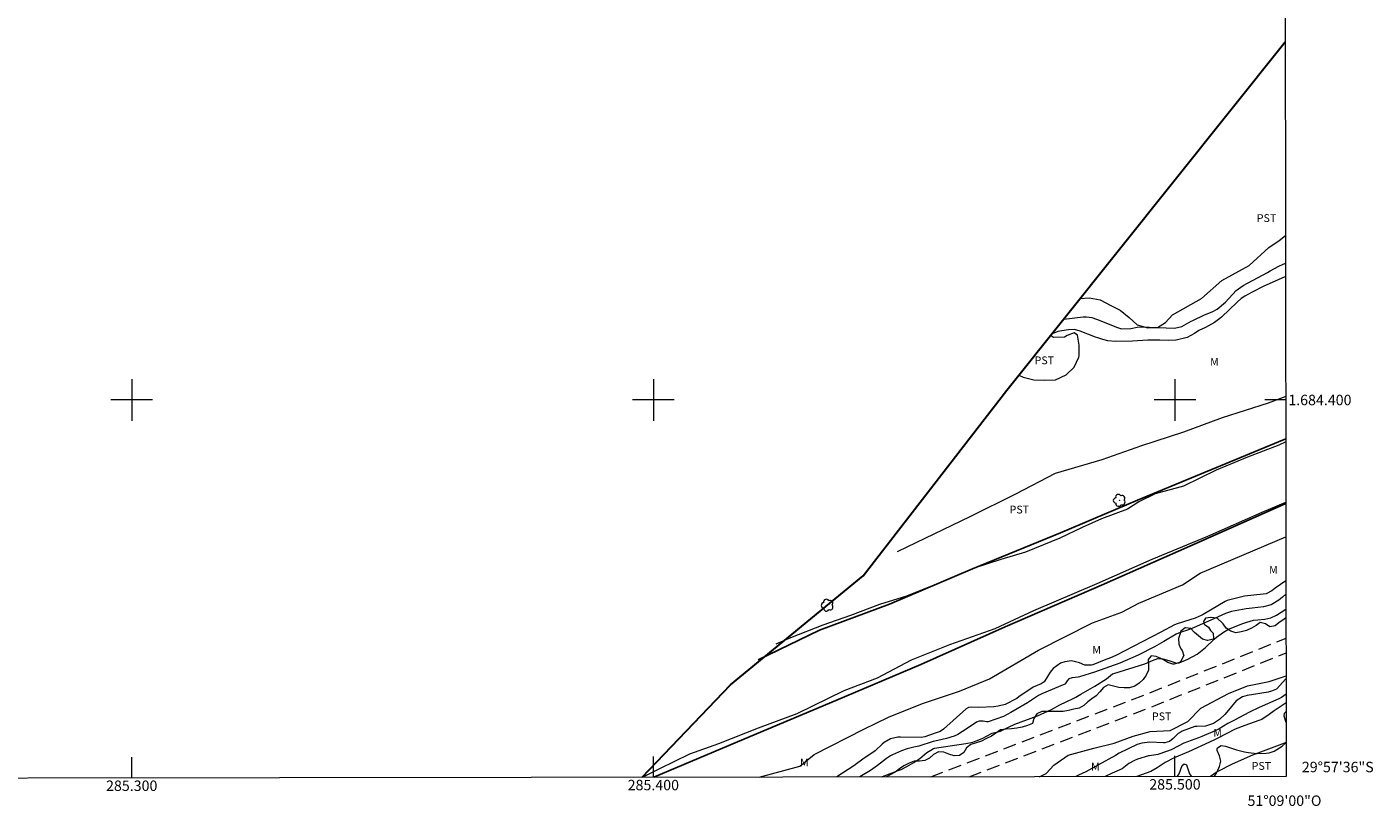
# Model space of a CAD drawing. Units: metres. Extents: x 285022 to 285538, y 1684322 to 1684887.
# Drawn here: x 285280 to 285538, y 1684322 to 1684472 of the extents above; entities that cross this region are included whole.
import ezdxf
from ezdxf.enums import TextEntityAlignment as Align

# ---------------------------------------------------------------- set-up
doc = ezdxf.new("R2010")
doc.units = ezdxf.units.M
doc.header["$MEASUREMENT"] = 0
doc.linetypes.add('HIDDEN', pattern=[0.375, 0.25, -0.125])
for name, color, linetype, lineweight in [('Articulacao', 7, 'Continuous', 18), ('Canal', 5, 'Continuous', 25), ('Limite_Restituicao', 6, 'Continuous', 30), ('Malha_Coordenadas', 7, 'Continuous', 15), ('Nao_Pavimentada_S_Mfio', 10, 'HIDDEN', 15)]:
    doc.layers.add(name, color=color, linetype=linetype, lineweight=lineweight)
for name, color, linetype, lineweight, true_color in [('Arvores_Isoladas', 7, 'Continuous', 18, 0x00ff33), ('Curvas_Intermediarias', 7, 'Continuous', 9, 0x783c14), ('Curvas_Mestras', 7, 'Continuous', 20, 0x783c14), ('Topon_Cultura', 7, 'Continuous', 9, 0x00ff33), ('Topon_Vegetacao', 7, 'Continuous', 9, 0x00ff33), ('Vegetacao', 7, 'Orla8', 9, 0x00ff33)]:
    doc.layers.add(name, color=color, linetype=linetype, lineweight=lineweight, true_color=true_color)
doc.styles.add('Arial', font='arial.ttf', dxfattribs={"height": 1.5})
doc.styles.get("Standard").update_dxf_attribs({"font": 'arial.ttf'})
doc.linetypes.add('Orla8', pattern='A,6,-0.5,["V",Standard,S=1,R=0,X=-0.5,Y=-1],-0.5,6,-0.5,["V",Standard,S=1,R=0,X=-0.5,Y=-1],-0.5', length=14)

# ---------------------------------------------------------------- blocks, each defined once
blk = doc.blocks.new('Arvore')
at = {"layer": 'Arvores_Isoladas'}
blk.add_lwpolyline([(-0.72, 0.49, 0.872324), (-0.72, -0.55, 0.862983), (0.28, -0.83, 0.900105), (0.89, 0.03, 0.863155), (0.26, 0.86, 0.882486)], format="xyb", close=True, dxfattribs=at)
blk.add_circle((0, 0), 0.0286, dxfattribs=at)

msp = doc.modelspace()

# ---------------------------------------------------------------- linework, layer by layer
at = {"layer": 'Articulacao', "flags": 128}
msp.add_lwpolyline([(285037.95, 1684881.42), (285520.6, 1684882.06), (285521.32, 1684327.8), (285038.7, 1684327.16), (285037.95, 1684881.42)], close=True, dxfattribs=at)
at = {"layer": 'Canal', "flags": 128}
for points in [[(285420.08, 1684350.18), (285431.88, 1684355.82), (285445.29, 1684360.83), (285461.16, 1684367.63), (285478.03, 1684374.55), (285492.81, 1684380.77), (285520.93, 1684392.4), (285521.24, 1684392.53)], [(285521.25, 1684380.14), (285521.1, 1684380.07), (285502.86, 1684371.98), (285485.91, 1684364.48), (285467.42, 1684356.47), (285451.3, 1684349.29), (285435.01, 1684342.33), (285417.35, 1684334.92), (285400.1, 1684327.64)]]:
    msp.add_lwpolyline(points, dxfattribs=at)
at = {"layer": 'Curvas_Intermediarias', "flags": 128}
for points, elevation in [([(285478.69, 1684415.52), (285482.41, 1684415.93), (285483.06, 1684415.95), (285484.04, 1684415.82), (285484.97, 1684415.52), (285488.97, 1684413.89), (285489.36, 1684413.76), (285489.75, 1684413.66), (285491.52, 1684413.68), (285492.74, 1684413.96), (285493.51, 1684414), (285499.89, 1684413.79), (285501.29, 1684414.09), (285503.12, 1684415.1), (285503.41, 1684415.26), (285505.65, 1684416.32), (285507.11, 1684416.91), (285508.09, 1684417.42), (285509.69, 1684418.79), (285511.74, 1684421.01), (285513.05, 1684421.94), (285517.73, 1684424.44), (285518.28, 1684424.75), (285519.89, 1684425.67), (285521.19, 1684426.22)], 4), ([(285521.2, 1684423.64), (285520.91, 1684423.53), (285517.06, 1684421.81), (285514.82, 1684420.71), (285513.37, 1684419.94), (285512.72, 1684419.49), (285511.92, 1684418.79), (285508.91, 1684415.9), (285508.6, 1684415.62), (285507.61, 1684414.85), (285505.83, 1684413.93), (285504.61, 1684413.31), (285503.77, 1684412.76), (285502.34, 1684412), (285500.24, 1684411.49), (285500.14, 1684411.48), (285498.85, 1684411.44), (285497.13, 1684411.45), (285495.98, 1684411.47), (285494.83, 1684411.46), (285491.88, 1684411.29), (285488.62, 1684411.24), (285487.14, 1684411.36), (285486.17, 1684411.6), (285485.23, 1684411.91), (285484.76, 1684412.08), (285481.86, 1684413.22), (285480.74, 1684413.49), (285479.58, 1684413.48), (285478.32, 1684413.25), (285477.54, 1684413.12), (285476.45, 1684412.71)], 3), ([(285521.24, 1684391.98), (285519.92, 1684391.32), (285513.88, 1684389.02), (285507.91, 1684386.52), (285501.61, 1684383.5), (285496.23, 1684381.99), (285493.08, 1684380.47), (285490.92, 1684379.03), (285485.93, 1684377.19), (285482.19, 1684375.55), (285477.92, 1684373.51), (285471.36, 1684370.82), (285466.64, 1684369.43), (285461.52, 1684367.73), (285455.35, 1684365.1), (285448.53, 1684362.4), (285443.34, 1684360.76), (285437.83, 1684358.66), (285432.51, 1684356.82), (285426.28, 1684354.38), (285423.51, 1684353.14)], 2), ([(285397.91, 1684327.64), (285401.22, 1684329.29), (285406.99, 1684332.12), (285412.57, 1684334.09), (285420.18, 1684337.11), (285427.6, 1684339.88), (285436.59, 1684344.28), (285442.95, 1684346.71), (285449.52, 1684350.13), (285456.87, 1684353.08), (285465.53, 1684356.17), (285472.94, 1684359.65), (285485.08, 1684364.78), (285495.65, 1684369.45), (285506.28, 1684373.91), (285516.71, 1684378.51), (285521.25, 1684380.39)], 2), ([(285420.32, 1684327.67), (285428.11, 1684329.76), (285430.86, 1684332.01), (285440.35, 1684336.89), (285445.1, 1684339.14), (285451.6, 1684341.77), (285458.72, 1684344.14), (285464.47, 1684346.52), (285473.84, 1684352.02), (285484.2, 1684357.28), (285489.83, 1684359.28), (285493.07, 1684361.03), (285501.45, 1684364.53), (285504.82, 1684366.79), (285521.26, 1684373.77)], 3), ([(285521.27, 1684365.3), (285519.22, 1684363.88), (285518.57, 1684363.38), (285517.5, 1684362.81), (285516.9, 1684362.73), (285513.35, 1684362.4), (285510.04, 1684361.57), (285509.62, 1684361.36), (285505.41, 1684358.85), (285505.04, 1684358.65), (285503.87, 1684358.15), (285500.43, 1684357.07), (285499.91, 1684356.86), (285497.32, 1684355.46), (285488.64, 1684350.98), (285487.65, 1684350.55), (285486.4, 1684350.08), (285484.28, 1684349.23), (285483.98, 1684349.14), (285482.74, 1684349.14), (285481.72, 1684349.61), (285480.14, 1684349.98), (285478.89, 1684349.78), (285478.05, 1684349.49), (285476.65, 1684348.51), (285476.09, 1684347.82), (285475.04, 1684346.14), (285474.9, 1684345.95), (285474.32, 1684345.58), (285472.81, 1684344.91), (285470.1, 1684343.04), (285469.66, 1684342.76), (285467.42, 1684341.58), (285466.14, 1684341.24), (285465.26, 1684341.15), (285462.39, 1684341.03), (285461, 1684341.1), (285460.45, 1684341.02), (285459.98, 1684340.76), (285455.64, 1684336.89), (285454.98, 1684336.41), (285454.06, 1684336.07), (285452.04, 1684335.39), (285451.35, 1684335.28), (285447.37, 1684335.34), (285446.89, 1684335.32), (285445.49, 1684335.01), (285444.24, 1684334.3), (285443.86, 1684333.99), (285442.5, 1684332.71), (285441.9, 1684332.26), (285440.45, 1684331.32), (285438.41, 1684329.81), (285435.17, 1684327.69)], 4), ([(285443.69, 1684327.7), (285443.94, 1684327.81), (285445.78, 1684328.47), (285446.92, 1684328.92), (285447.49, 1684329.15), (285448.59, 1684329.68), (285449.97, 1684330.48), (285451.09, 1684331.26), (285452.43, 1684332.36), (285453.18, 1684332.85), (285453.74, 1684333.16), (285453.89, 1684333.2), (285459.89, 1684334.09), (285461.22, 1684334.38), (285461.86, 1684334.6), (285463.04, 1684335.1), (285464.95, 1684336.1), (285466.54, 1684336.49), (285468.11, 1684337.27), (285469.31, 1684337.8), (285473.66, 1684339.44), (285476.31, 1684340.65), (285477.94, 1684341.51), (285480.36, 1684342.68), (285481.01, 1684343.02), (285481.95, 1684343.57), (285484.67, 1684345.08), (285486.88, 1684346.49), (285488.01, 1684347.45), (285488.28, 1684347.56), (285494.24, 1684349.4), (285495.7, 1684350.02), (285496.69, 1684350.39), (285497.67, 1684350.33), (285498.83, 1684350.04), (285500.34, 1684349.53), (285500.69, 1684349.57), (285500.8, 1684349.61), (285502.47, 1684350.31), (285504.25, 1684351.27), (285505.84, 1684352.52), (285507.52, 1684354.11), (285507.94, 1684354.48), (285509.3, 1684355.45), (285510.27, 1684356.01), (285513, 1684357.1), (285513.77, 1684357.38), (285515.03, 1684357.74), (285515.87, 1684357.84), (285517.25, 1684357.95), (285518.41, 1684358.21), (285519.48, 1684358.73), (285521.28, 1684359.89)], 6), ([(285521.3, 1684346.57), (285521.23, 1684346.5), (285519.46, 1684344.56), (285518.51, 1684344.14), (285517.84, 1684343.97), (285513.86, 1684343.3), (285512.94, 1684343.04), (285511.74, 1684342.27), (285509.93, 1684340.09), (285509.57, 1684339.65), (285508.53, 1684338.7), (285507.36, 1684337.92), (285505.86, 1684337.44), (285504.21, 1684337.39), (285503.8, 1684337.39), (285501.37, 1684336.47), (285501.17, 1684336.38), (285500.6, 1684336.05), (285499.65, 1684335.07), (285498.96, 1684334.48), (285498.03, 1684334.27), (285497.8, 1684334.26), (285495.19, 1684334.35), (285493.68, 1684334.19), (285492.77, 1684333.89), (285489.32, 1684332.26), (285488.61, 1684331.83), (285485.35, 1684330), (285482.9, 1684328.68), (285481.54, 1684328.01), (285481, 1684327.75)], 6), ([(285521.3, 1684341.9), (285519, 1684340.38), (285518.09, 1684339.65), (285516.64, 1684338.73), (285516.11, 1684338.51), (285513.38, 1684337.57), (285511.54, 1684336.83), (285508.22, 1684335.12), (285507.47, 1684334.77), (285502.6, 1684332.53), (285499.87, 1684331.38), (285498.11, 1684330.46), (285496.61, 1684329.47), (285495.36, 1684328.74), (285492.72, 1684327.76)], 4), ([(285521.31, 1684338.12), (285520.93, 1684339.37), (285521, 1684339.95), (285521.04, 1684340.02), (285521.31, 1684340.24)], 3), ([(285507.51, 1684327.78), (285507.88, 1684328.29), (285508.56, 1684329.69), (285508.8, 1684330.72), (285508.56, 1684331.74), (285508.08, 1684332.78), (285508.09, 1684333.15), (285508.13, 1684333.26), (285508.83, 1684333.71), (285509.68, 1684333.62), (285511.06, 1684333.14), (285511.81, 1684332.9), (285513.35, 1684332.52), (285514.12, 1684332.39), (285515.69, 1684332.22), (285517.48, 1684332.28), (285518.09, 1684332.35), (285519.04, 1684332.67), (285520.58, 1684333.59), (285521.24, 1684334.21), (285521.31, 1684334.32)], 3), ([(285500.45, 1684327.77), (285500.79, 1684328.31), (285501.4, 1684329.87), (285501.74, 1684330.18), (285502.21, 1684329.99), (285502.78, 1684328.32), (285503.17, 1684327.78)], 3)]:
    msp.add_lwpolyline(points, dxfattribs=dict(at, elevation=elevation))
at = {"layer": 'Curvas_Mestras', "elevation": 5, "flags": 128}
for points in [[(285521.28, 1684362.78), (285520.59, 1684362.15), (285519.9, 1684361.62), (285518.44, 1684360.7), (285516.98, 1684360.3), (285514.83, 1684360.09), (285513.65, 1684359.94), (285510.84, 1684359.4), (285509.66, 1684359.07), (285506.85, 1684357.77), (285503.71, 1684356.36), (285502.61, 1684355.93), (285501.03, 1684355.42), (285500.24, 1684355.05), (285497.9, 1684353.67), (285496.08, 1684352.67), (285492.94, 1684351.07), (285489.41, 1684349.54), (285484.57, 1684347.79), (285481.67, 1684346.89), (285481.47, 1684346.85), (285480.31, 1684346.73), (285479.68, 1684346.49), (285479.33, 1684346.12), (285478.95, 1684345.54), (285478.86, 1684345.48), (285474.45, 1684343.66), (285473.81, 1684343.33), (285471.75, 1684341.91), (285468.53, 1684340.04), (285467.13, 1684339.32), (285464.16, 1684338.26), (285463.86, 1684338.28), (285463.26, 1684338.38), (285462.45, 1684338.42), (285461.95, 1684338.2), (285460.34, 1684337.1), (285459.28, 1684336.41), (285458.37, 1684335.86), (285457.68, 1684335.53), (285456.21, 1684335.06), (285454.51, 1684334.68), (285453.67, 1684334.47), (285450.9, 1684333.63), (285449.91, 1684333.41), (285448.66, 1684333.09), (285447.58, 1684332.68), (285445.88, 1684331.93), (285445.48, 1684331.73), (285444.73, 1684331.26), (285442.99, 1684329.87), (285441.65, 1684328.92), (285439.61, 1684327.69)], [(285521.3, 1684343.57), (285520.4, 1684342.94), (285519.93, 1684342.69), (285516.13, 1684341.02), (285514.26, 1684340.09), (285511.27, 1684338.55), (285510.17, 1684337.93), (285508.47, 1684336.9), (285507.74, 1684336.51), (285505.18, 1684335.44), (285504.5, 1684335.18), (285501.69, 1684334.16), (285500.61, 1684333.58), (285499.26, 1684332.9), (285498.39, 1684332.57), (285496.75, 1684332.03), (285496.33, 1684331.92), (285495.13, 1684331.77), (285494.95, 1684331.73), (285492.84, 1684331.08), (285492.25, 1684330.87), (285491.16, 1684330.27), (285489.89, 1684329.26), (285487.98, 1684328.39), (285486.64, 1684327.75)]]:
    msp.add_lwpolyline(points, dxfattribs=at)
at = {"layer": 'Limite_Restituicao', "flags": 128}
msp.add_lwpolyline([(285397.87, 1684327.64), (285414.82, 1684345.36), (285440.23, 1684366.3), (285467.78, 1684401.86), (285521.14, 1684468.68)], dxfattribs=at)
at = {"layer": 'Malha_Coordenadas', "flags": 128}
for points in [[(285300, 1684404), (285300, 1684396)], [(285400, 1684404), (285400, 1684396)], [(285500, 1684404), (285500, 1684396)], [(285304, 1684400), (285296, 1684400)], [(285404, 1684400), (285396, 1684400)], [(285504, 1684400), (285496, 1684400)], [(285521.23, 1684400), (285517.23, 1684400)], [(285300, 1684327.51), (285300, 1684331.51)], [(285400, 1684327.64), (285400, 1684331.64)], [(285500, 1684327.77), (285500, 1684331.77)]]:
    msp.add_lwpolyline(points, dxfattribs=at)
at = {"layer": 'Nao_Pavimentada_S_Mfio', "ltscale": 10, "flags": 128}
for points in [[(285453.18, 1684327.71), (285495.11, 1684343.81), (285521.29, 1684354.3)], [(285460.53, 1684327.72), (285496.21, 1684341.42), (285521.29, 1684351.47)]]:
    msp.add_lwpolyline(points, dxfattribs=at)
at = {"layer": 'Vegetacao', "flags": 128}
for points in [[(285481.83, 1684419.46), (285483.58, 1684419.59), (285485.69, 1684419.19), (285487.73, 1684418.13), (285489.52, 1684417.23), (285491.23, 1684415.85), (285492.77, 1684414.39), (285494.78, 1684413.82), (285496.64, 1684413.91), (285498.18, 1684414.88), (285499.55, 1684416.36), (285505.11, 1684419.46), (285508.98, 1684422.9), (285514.22, 1684425.8), (285517.98, 1684429.24), (285519.99, 1684430.62), (285521.19, 1684431.58)], [(285470.1, 1684404.76), (285470.1, 1684404.76), (285470.92, 1684404.35), (285472.95, 1684403.86), (285474.99, 1684403.78), (285477.1, 1684403.86), (285479.13, 1684404.84), (285480.68, 1684406.3), (285481.57, 1684408.24), (285481.65, 1684408.48), (285481.65, 1684410.5), (285481.33, 1684412.45), (285480.68, 1684412.86), (285479.32, 1684412.37), (285478.83, 1684412.05), (285476.73, 1684411.97), (285476.16, 1684412.35)], [(285521.23, 1684400.7), (285517.89, 1684399.39), (285509.08, 1684396.59), (285501.62, 1684393.82), (285493.56, 1684391.23), (285485.97, 1684388.55), (285477.02, 1684385.87), (285469.45, 1684381.93), (285460.65, 1684377.58), (285448.57, 1684371.8), (285446.73, 1684370.87)], [(285521.28, 1684358.22), (285520.86, 1684357.89), (285520.01, 1684357.31), (285519.22, 1684356.67), (285518.21, 1684356.46), (285517.36, 1684357.07), (285516.36, 1684357.33), (285515.56, 1684356.72), (285514.66, 1684356.25), (285513.71, 1684355.8), (285512.7, 1684355.53), (285511.64, 1684355.34), (285510.69, 1684355.66), (285509.81, 1684356.24), (285509.23, 1684357.09), (285508.99, 1684357.33), (285508.25, 1684358.02), (285508.04, 1684358.15), (285506.95, 1684358.28), (285506.87, 1684358.28), (285505.84, 1684358.18), (285505.49, 1684357.49), (285505.6, 1684356.98), (285506.42, 1684356.4), (285506.82, 1684355.79), (285507.3, 1684355.26), (285507.4, 1684354.23), (285507.3, 1684354.1), (285506.32, 1684353.89), (285506.26, 1684353.89), (285505.28, 1684354.1), (285504.49, 1684354.73), (285503.75, 1684355.42), (285503.03, 1684356.19), (285502.02, 1684356.29), (285501.97, 1684356.29), (285501.15, 1684355.68), (285500.99, 1684355.23), (285500.67, 1684354.23), (285500.73, 1684353.17), (285501.15, 1684352.24), (285501.39, 1684351.95), (285501.68, 1684350.94), (285501.63, 1684350.84), (285501.15, 1684349.88), (285500.86, 1684349.64), (285499.88, 1684349.35), (285499.62, 1684349.35), (285498.66, 1684349.67), (285497.79, 1684350.17), (285497.31, 1684350.41), (285496.38, 1684350.81), (285495.43, 1684350.94), (285494.87, 1684350.2), (285494.93, 1684349.16), (285494.9, 1684348.16), (285494.5, 1684347.2), (285493.92, 1684346.38), (285493.15, 1684345.67), (285492.28, 1684345.11), (285491.3, 1684344.79), (285490.29, 1684344.76), (285489.23, 1684344.82), (285488.2, 1684345.13), (285487.19, 1684345.34), (285486.32, 1684344.84), (285485.63, 1684344.02), (285484.92, 1684343.28), (285484.07, 1684342.69), (285483.27, 1684342.08), (285482.53, 1684341.37), (285481.63, 1684340.89), (285480.62, 1684340.68), (285479.62, 1684340.41), (285478.56, 1684340.28), (285477.55, 1684340.28), (285476.49, 1684340.28), (285475.46, 1684340.28), (285474.45, 1684340.28), (285473.52, 1684339.8), (285472.97, 1684338.93), (285472.7, 1684337.95), (285471.75, 1684337.57), (285470.74, 1684337.26), (285469.71, 1684337.04), (285468.65, 1684336.94), (285467.62, 1684336.86), (285466.53, 1684336.72), (285465.68, 1684336.11), (285464.84, 1684335.5), (285463.86, 1684335.05), (285462.9, 1684334.58), (285461.92, 1684334.23), (285460.86, 1684333.91), (285460.04, 1684333.28), (285459.51, 1684332.37), (285458.67, 1684331.82), (285457.66, 1684331.74), (285456.68, 1684332.08), (285455.72, 1684332.45), (285454.66, 1684332.48), (285453.74, 1684331.97), (285452.94, 1684331.31), (285452.04, 1684330.86), (285451.01, 1684330.73), (285449.98, 1684330.73), (285449.02, 1684330.36), (285448.04, 1684329.85), (285447.22, 1684329.27), (285446.35, 1684328.61), (285445.42, 1684328.1), (285444.7, 1684327.7)], [(285474.05, 1684327.74), (285475.31, 1684328.38), (285476.75, 1684329.98), (285479.5, 1684331.88), (285484.42, 1684333.24), (285488.37, 1684334.16), (285491.99, 1684335.52), (285495.26, 1684336.43), (285499.06, 1684336.59), (285502.48, 1684338.36), (285504.99, 1684340.88), (285510.25, 1684343.69), (285513.89, 1684345.14), (285518.08, 1684345.98), (285521.3, 1684347.09)], [(285521.31, 1684334.3), (285520.01, 1684333.78), (285514.85, 1684331.88), (285510.98, 1684330.14), (285508.1, 1684328.69), (285506.83, 1684327.78)]]:
    msp.add_lwpolyline(points, dxfattribs=at)

# ---------------------------------------------------------------- block references
at = {"layer": 'Arvores_Isoladas'}
for p in [(285489.36, 1684380.75), (285433.37, 1684360.63)]:
    msp.add_blockref('Arvore', p, dxfattribs=at)

# ---------------------------------------------------------------- texts
at = {"layer": 'Malha_Coordenadas', "style": 'Arial'}
for s, p in [('1.684.400', (285521.73, 1684400)), ('29°57\'36"S', (285524.33, 1684329.6))]:
    msp.add_text(s, height=2, dxfattribs=at).set_placement(p, align=Align.MIDDLE_LEFT)
for s, p in [('285.400', (285400, 1684327.14)), ('285.500', (285500, 1684327.27)), ('285.300', (285300, 1684327.01)), ('51°09\'00"O', (285521, 1684324.14))]:
    msp.add_text(s, height=2, dxfattribs=at).set_placement(p, align=Align.TOP_CENTER)
at = {"layer": 'Topon_Cultura', "style": 'Arial'}
for p in [(285515.68, 1684434.14), (285468.3, 1684378.23)]:
    msp.add_text('PST', height=1.5, rotation=0.0292, dxfattribs=at).set_placement(p)
msp.add_text('PST', height=1.5, dxfattribs=at).set_placement((285473.09, 1684408.35), align=Align.TOP_LEFT)
for p in [(285495.59, 1684338.57), (285514.71, 1684329.06)]:
    msp.add_text('PST', height=1.5, dxfattribs=at).set_placement(p)
at = {"layer": 'Topon_Vegetacao', "style": 'Arial'}
for p in [(285506.74, 1684406.58), (285518.06, 1684366.67), (285484.15, 1684351.33), (285507.34, 1684335.41), (285428.12, 1684329.73), (285483.92, 1684328.93)]:
    msp.add_text('M', height=1.5, rotation=0.0292, dxfattribs=at).set_placement(p)

doc.saveas('drawing.dxf')
